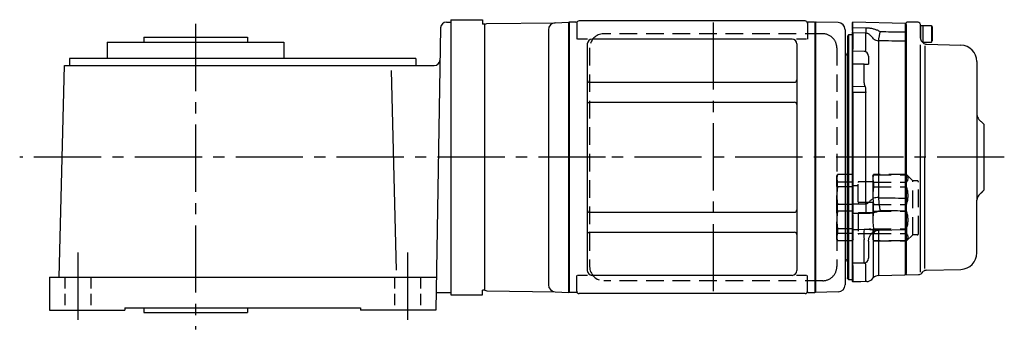
# Model space of a CAD drawing. Extents: x -545 to 1017, y 51 to 713.
# Drawn here: x 598 to 1017, y 582 to 713 of the extents above; entities that cross this region are included whole.
import ezdxf

# ---------------------------------------------------------------- set-up
doc = ezdxf.new("R2010")
doc.units = 0
doc.header["$LTSCALE"] = 3
doc.header["$MEASUREMENT"] = 0
for name, pattern in [('HIDDEN', [3.75, 2.5, -1.25]), ('HIDDEN2', [4.7625, 3.175, -1.5875]), ('PHANTOM', [2.5, 1.25, -0.25, 0.25, -0.25, 0.25, -0.25]), ('sekkei(A2)', [14.2875, 9.525, -1.5875, 1.5875, -1.5875]), ('sekkei_H', [2.38125, 1.5875, -0.79375])]:
    doc.linetypes.add(name, pattern=pattern)
doc.layers.get('0').update_dxf_attribs({"linetype": 'CONTINUOUS'})
for name, color, linetype in [('CENTER', 3, 'sekkei(A2)'), ('HIDDEN', 1, 'HIDDEN'), ('HIDS', 1, 'HIDDEN2'), ('PHANTOM', 2, 'PHANTOM')]:
    doc.layers.add(name, color=color, linetype=linetype)

# ---------------------------------------------------------------- blocks, each defined once
blk = doc.blocks.new('C2BG1216キャプコン創造線')
at = {"layer": 'HIDDEN'}
for p, q in [((0, 13.5), (0.35, 14.1)), ((0, -13.5), (0, 13.5)), ((6.65, 14.1), (0.35, 14.1)), ((7, 13.5), (6.65, 14.1)), ((7, -13.5), (7, 13.5)), ((15.3, 13.5), (15.65, 14.1)), ((15.3, 13.5), (15.3, -13.5)), ((29.65, 14.1), (15.65, 14.1)), ((15.65, 14.1), (15.65, 14.03)), ((15.65, 14.03), (29.65, 14.03)), ((32.3, 11.45), (29.65, 14.1)), ((29.65, 14.03), (29.65, 14.1)), ((6.65, 10.92), (0.35, 10.92)), ((0.35, 8.93), (0.35, 10.92)), ((6.65, 8.93), (0.35, 8.93)), ((6.65, 8.93), (6.65, 10.92)), ((9, 9.4), (7, 9.4)), ((9, 2.5), (9, 10.75)), ((15.3, 11.05), (9.3, 11.05)), ((15.65, 10.92), (29.65, 10.92)), ((15.65, 10.92), (15.65, 8.93)), ((15.65, 8.93), (29.65, 8.93)), ((29.65, 8.93), (29.65, 10.92)), ((32.3, -11.45), (32.3, 11.45)), ((34.2, 11.45), (32.3, 11.45)), ((34.7, -10.95), (34.7, 10.95)), ((0.35, -1.41), (0.35, 1.41)), ((6.65, 1.41), (0.35, 1.41)), ((6.65, -1.41), (6.65, 1.41)), ((15.3, 2.2), (9.3, 2.2)), ((15.65, -1.41), (15.65, 1.41)), ((15.65, 1.41), (29.65, 1.41)), ((29.65, -1.41), (29.65, 1.41)), ((6.65, -1.41), (0.35, -1.41)), ((9, -2.5), (9, -10.75)), ((15.3, -2.2), (9.3, -2.2)), ((15.65, -1.41), (29.65, -1.41)), ((6.65, -8.93), (0.35, -8.93)), ((0.35, -8.93), (0.35, -10.92)), ((6.65, -10.92), (0.35, -10.92)), ((6.65, -8.93), (6.65, -10.92)), ((9, -9.4), (7, -9.4)), ((15.3, -11.05), (9.3, -11.05)), ((15.65, -8.93), (29.65, -8.93)), ((15.65, -10.92), (15.65, -8.93)), ((15.65, -10.92), (29.65, -10.92)), ((29.65, -8.93), (29.65, -10.92)), ((32.3, -11.45), (29.65, -14.1)), ((34.2, -11.45), (32.3, -11.45)), ((0, -13.5), (0.35, -14.1)), ((6.65, -14.1), (0.35, -14.1)), ((7, -13.5), (6.65, -14.1)), ((15.3, -13.5), (15.65, -14.1)), ((15.65, -14.03), (29.65, -14.03)), ((15.65, -14.1), (15.65, -14.03)), ((29.65, -14.1), (15.65, -14.1)), ((29.65, -14.03), (29.65, -14.1))]:
    blk.add_line(p, q, dxfattribs=at)
for centre, radius, start, end in [((3.83, 12.51), 3.83, 155.4551, 204.5449), ((3.17, 12.51), 3.83, 335.4551, 24.5449), ((18.97, 12.47), 3.67, 154.9182, 205.0818), ((27.93, 12.47), 2.32, 317.8582, 42.1418), ((20.58, 5.17), 20.58, 169.4713, 190.5287), ((-13.58, 5.17), 20.58, 349.4713, 10.5287), ((9.3, 10.75), 0.3, 90, 180), ((35.88, 5.17), 20.58, 169.4713, 190.5287), ((18.17, 5.17), 12.08, 341.8653, 18.1347), ((34.2, 10.95), 0.5, 0, 90), ((9.3, 2.5), 0.3, 180, 270), ((20.58, -5.17), 20.58, 169.4713, 190.5287), ((-13.58, -5.17), 20.58, 349.4713, 10.5287), ((9.3, -2.5), 0.3, 90, 180), ((35.88, -5.17), 20.58, 169.4713, 190.5287), ((18.17, -5.17), 12.08, 341.8653, 18.1347), ((3.83, -12.51), 3.83, 155.4551, 204.5449), ((3.17, -12.51), 3.83, 335.4551, 24.5449), ((9.3, -10.75), 0.3, 180, 270), ((18.97, -12.47), 3.67, 154.9182, 205.0818), ((27.93, -12.47), 2.32, 317.8582, 42.1418), ((34.2, -10.95), 0.5, 270, 0)]:
    blk.add_arc(centre, radius, start, end, dxfattribs=at)

msp = doc.modelspace()

# ---------------------------------------------------------------- linework, layer by layer
for p, q in [((779.69, 712.2), (781.5, 712.2)), ((781.5, 713.2), (795, 713.2)), ((781.5, 713.2), (781.5, 596.2)), ((795, 713.2), (795, 711.22)), ((796, 711.22), (795, 711.22)), ((796, 711.22), (796.8, 711.52)), ((796, 598.18), (796, 711.22)), ((796.8, 711.52), (825.87, 711.9)), ((825.84, 711.9), (831.5, 712.2)), ((831.5, 712.2), (831.5, 597.2)), ((831.8, 712.2), (831.5, 712.03)), ((831.5, 712.03), (831.5, 597.37)), ((831.8, 712.2), (831.8, 597.2)), ((834.68, 712.2), (831.8, 712.2)), ((835, 711.7), (835, 704.92)), ((932, 712.7), (836, 712.7)), ((933, 711.7), (933, 704.92)), ((936, 712.2), (933.32, 712.2)), ((936, 712.2), (936.2, 712.2)), ((936.2, 712.2), (936.5, 712.03)), ((936.2, 712.2), (936.2, 597.2)), ((936.7, 712.19), (936.5, 712)), ((936.5, 597.37), (936.5, 712.03)), ((936.5, 597.2), (936.5, 712)), ((936.5, 712), (936.5, 597.4)), ((946.08, 711.95), (936.7, 712.19)), ((975.3, 712.2), (975, 711.9)), ((975, 705.37), (975, 711.9)), ((975, 605.2), (975, 711.12)), ((980.03, 712.08), (975.3, 712.2)), ((981, 705.38), (981, 711.08)), ((777.19, 709.74), (775.09, 589.7)), ((823, 708.91), (823, 600.49)), ((949, 708.95), (949, 610.61)), ((949, 708.94), (949, 600.45)), ((981, 710.7), (981, 705.38)), ((981, 710.7), (985.7, 710.7)), ((982, 710.7), (982, 703.7)), ((985.7, 710.7), (986, 710.18)), ((985.7, 710.7), (985.7, 703.7)), ((986, 710.18), (986, 704.22)), ((635.59, 703.7), (710.59, 703.7)), ((635.59, 703.7), (635.59, 696.7)), ((651.09, 705.7), (695.09, 705.7)), ((651.09, 705.7), (651.09, 703.7)), ((695.09, 705.7), (695.09, 703.7)), ((710.59, 703.7), (710.59, 696.7)), ((839.65, 704.92), (835.4, 704.92)), ((839.5, 702.92), (839.5, 606.48)), ((926.5, 704.92), (841.5, 704.92)), ((932.6, 704.92), (928.35, 704.92)), ((928.5, 702.92), (928.5, 606.48)), ((981.59, 703.97), (982.21, 703.35)), ((981.86, 703.7), (985.7, 703.7)), ((983.57, 702.76), (998.18, 702.38)), ((985.7, 703.7), (986, 704.22)), ((981, 605.77), (981, 702.53)), ((982.83, 702.08), (982.81, 607.36)), ((619.59, 696.7), (619.59, 693.7)), ((766.59, 696.7), (619.59, 696.7)), ((766.59, 696.7), (766.59, 693.7)), ((1005, 695.38), (1005, 636.46)), ((615.09, 603.7), (617.45, 693.7)), ((617.45, 693.7), (774.45, 693.7)), ((758.49, 606.75), (756.26, 691.65)), ((840.5, 686.58), (927.5, 686.58)), ((840.5, 678.11), (927.5, 678.11)), ((1008, 668.7), (1005.88, 670.82)), ((1007.5, 669.2), (1005.88, 670.82)), ((1008, 668.7), (1008, 640.7)), ((950, 647.7), (950, 618.7)), ((1008, 640.7), (1005.88, 638.58)), ((1007.5, 640.2), (1005.88, 638.58)), ((1005, 614.02), (1005, 636.46)), ((840.5, 631.29), (927.5, 631.29)), ((840.5, 622.82), (927.5, 622.82)), ((961.13, 603.53), (961.13, 621.75)), ((963.17, 622.31), (963.17, 604.4)), ((975, 605.02), (975, 607.2)), ((983.54, 606.64), (998.18, 607.02)), ((611.09, 603.7), (611.09, 589.7)), ((611.09, 603.7), (775.34, 603.7)), ((835, 597.7), (835, 604.48)), ((839.65, 604.48), (835.4, 604.48)), ((926.5, 604.48), (841.5, 604.48)), ((932.6, 604.48), (928.35, 604.48)), ((933, 597.7), (933, 604.48)), ((975.3, 604.72), (975, 605.02)), ((975.3, 604.72), (980.2, 604.85)), ((981.56, 605.43), (982.18, 606.05)), ((796, 598.18), (795, 598.18)), ((795, 596.2), (795, 598.18)), ((796, 598.18), (796.8, 597.88)), ((775.22, 597.2), (781.5, 597.2)), ((781.5, 596.2), (795, 596.2)), ((796.8, 597.88), (825.87, 597.5)), ((825.84, 597.5), (831.5, 597.2)), ((831.8, 597.2), (831.5, 597.37)), ((834.68, 597.2), (831.8, 597.2)), ((932, 596.7), (836, 596.7)), ((933.32, 597.2), (936.2, 597.2)), ((936.2, 597.2), (936.5, 597.37)), ((946.08, 597.45), (936.5, 597.2)), ((643.09, 590.7), (643.09, 589.7)), ((643.09, 590.7), (743.09, 590.7)), ((651.09, 590.7), (651.09, 588.7)), ((695.09, 590.7), (695.09, 588.7)), ((743.09, 590.7), (743.09, 589.7)), ((611.09, 589.7), (643.09, 589.7)), ((651.09, 588.7), (695.09, 588.7)), ((775.09, 589.7), (743.09, 589.7))]:
    msp.add_line(p, q)
at = {"color": 7, "linetype": 'Continuous', "lineweight": 25}
for p, q in [((952.3, 712.2), (952, 711.9)), ((952, 711.9), (952, 709.72)), ((952.3, 709.88), (952.3, 712.2)), ((974.5, 711.62), (952.3, 712.2)), ((974.5, 711.62), (974.5, 604.7)), ((975, 711.1), (974.5, 711.62)), ((975, 711.1), (975, 707.92)), ((952, 709.72), (952, 708.67)), ((952.3, 708.18), (952, 707.89)), ((952, 707.89), (952, 707.37)), ((952, 707.37), (952, 707.32)), ((952, 707.32), (952, 707.2)), ((952, 707.2), (952, 700.62)), ((952.3, 707.62), (952.3, 709.88)), ((952.3, 707.62), (952.3, 708.62)), ((952.3, 707.55), (952.3, 707.62)), ((952.3, 707.55), (952.3, 707.55)), ((952.3, 707.55), (952.3, 700.68)), ((957.8, 700.37), (957.8, 707.49)), ((974.5, 708), (974.53, 708)), ((974.5, 708), (974.5, 708)), ((950.5, 706.7), (950, 706.2)), ((950, 706.2), (950, 603.49)), ((950.5, 706.7), (950.5, 654.7)), ((952, 706.7), (950.5, 706.7)), ((963.17, 704.22), (963.17, 637.57)), ((975, 703.49), (975, 637.52)), ((952, 700.62), (952, 700.62)), ((952, 700.62), (952, 700.26)), ((952, 700.26), (952, 700.12)), ((952, 700.12), (952, 699.5)), ((952, 699.5), (952, 694.3)), ((952.3, 700.68), (952.3, 700.68)), ((952.3, 700.52), (952.3, 700.68)), ((952.3, 699.8), (952.3, 700.52)), ((952.3, 699.8), (952.3, 700.5)), ((952.3, 694.3), (952.3, 699.8)), ((957.05, 699.68), (952.3, 699.8)), ((949.71, 698.41), (949.3, 698)), ((949.3, 611.4), (949.3, 698)), ((959, 697.68), (959, 694.3)), ((952, 694.3), (952.3, 694.3)), ((952, 694.3), (952, 685.18)), ((952.3, 684.86), (952.3, 694.3)), ((957.05, 694.3), (952.3, 694.3)), ((957.05, 694.3), (959, 694.3)), ((957.05, 688.29), (957.05, 694.3)), ((952, 685.18), (952, 682.37)), ((952, 682.37), (952, 682.13)), ((952, 682.13), (952, 681.53)), ((952.3, 682.28), (952.3, 684.86)), ((952.3, 682.31), (952.3, 684.73)), ((952.3, 682.01), (952.3, 682.28)), ((952.3, 682.01), (952.3, 682.01)), ((952.3, 682.01), (952.3, 635.48)), ((957.8, 634.92), (957.8, 682.25)), ((952, 681.53), (952, 636.02)), ((950.5, 654.7), (950.5, 602.7)), ((952, 636.02), (952, 635.03)), ((952, 635.03), (952, 634.77)), ((952, 634.77), (952, 631.89)), ((952, 631.91), (952, 630.62)), ((952.3, 635.48), (952.3, 635.48)), ((952.3, 634.92), (952.3, 635.48)), ((952.3, 630.76), (952.3, 634.92)), ((952.3, 632.39), (952.3, 634.89)), ((974.53, 631.81), (974.5, 631.81)), ((974.5, 631.81), (974.5, 631.81)), ((952, 630.62), (952, 624.28)), ((952.3, 624.02), (952.3, 630.76)), ((975, 631.44), (975, 624.52)), ((963.4, 623.74), (974.53, 624.03)), ((952, 619.59), (952, 615.1)), ((952.3, 615.1), (952.3, 619.59)), ((957.05, 615.1), (957.05, 619.67)), ((959, 619.08), (959, 615.1)), ((975, 623.08), (975, 605.2)), ((952, 615.1), (952, 609.9)), ((952.3, 609.6), (952.3, 615.1)), ((957.05, 609.72), (957.05, 615.1)), ((959, 615.1), (959, 611.72)), ((949.3, 611.4), (949.71, 610.99)), ((952, 609.9), (952, 609.28)), ((952, 609.28), (952, 609.14)), ((952, 609.14), (952, 608.78)), ((952, 608.78), (952, 602.2)), ((952, 608.78), (952, 608.78)), ((957.05, 609.72), (952.3, 609.6)), ((952.3, 608.9), (952.3, 609.6)), ((952.3, 608.88), (952.3, 609.6)), ((952.3, 608.72), (952.3, 608.88)), ((952.3, 608.72), (952.3, 608.72)), ((952.3, 608.72), (952.3, 601.85)), ((957.8, 601.95), (957.8, 609.03)), ((950.06, 603.14), (950.5, 602.7)), ((950.5, 602.7), (952, 602.7)), ((960.34, 602.73), (961.13, 603.53)), ((963.17, 604.4), (974.5, 604.7)), ((974.5, 604.7), (975, 605.2)), ((952, 602.2), (952, 602.11)), ((952, 602.11), (952, 602)), ((952.3, 601.7), (952, 602)), ((952.3, 601.85), (952.3, 601.85)), ((952.3, 601.81), (952.3, 601.85)), ((952.3, 601.7), (952.3, 601.81))]:
    msp.add_line(p, q, dxfattribs=at)
for points in [[(952.3, 709.88), (952.5, 709.88), (957.8, 709.78)], [(957.8, 707.49), (952.5, 707.61), (952.3, 707.62)], [(952.3, 684.86), (952.5, 684.86), (957.5, 684.82)], [(957.5, 682.24), (952.5, 682.28), (952.3, 682.28)], [(952.3, 634.92), (952.5, 634.92), (957.8, 634.92)], [(957.8, 630.72), (952.5, 630.76), (952.3, 630.76)], [(952.3, 624.02), (952.5, 624.02), (957.05, 624.11)], [(957.87, 601.85), (955.75, 601.79), (952.5, 601.71), (952.3, 601.7)]]:
    msp.add_lwpolyline(points, dxfattribs=at)
for centre, radius, start, end in [((779.69, 709.7), 2.5, 90, 178.9998), ((826, 708.91), 3, 93, 180), ((834.68, 713.2), 1, 270, 311.4096), ((836, 711.7), 1, 90, 180), ((932, 711.7), 1, 0, 90), ((933.32, 713.2), 1, 228.5904, 270), ((946, 708.95), 3, 0, 88.5), ((980, 711.08), 1, 0, 88.5), ((841.5, 702.92), 2, 90, 180), ((926.5, 702.92), 2, 0, 90), ((983, 705.38), 2, 180, 225), ((983.62, 704.76), 2, 225, 268.5), ((998, 695.38), 7, 0, 88.5), ((774.45, 696.2), 2.5, 270, 358.9998), ((840.5, 687.58), 1, 180, 270), ((927.5, 687.58), 1, 270, 0), ((840.5, 677.11), 1, 90, 180), ((927.5, 677.11), 1, 0, 90), ((1008, 672.94), 3, 180, 225), ((1008, 636.46), 3, 135, 180), ((840.5, 632.29), 1, 180, 270), ((927.5, 632.29), 1, 270, 0), ((840.5, 621.82), 1, 90, 180), ((927.5, 621.82), 1, 0, 90), ((998, 614.02), 7, 271.5, 0), ((983.6, 604.64), 2, 91.5, 135), ((841.5, 606.48), 2, 180, 270), ((926.5, 606.48), 2, 270, 0), ((980.15, 606.85), 2, 271.5, 315), ((826, 600.49), 3, 180, 267), ((946, 600.45), 3, 271.5, 360), ((834.68, 596.2), 1, 48.5904, 90), ((836, 597.7), 1, 180, 270), ((932, 597.7), 1, 270, 0), ((933.32, 596.2), 1, 90, 131.4096)]:
    msp.add_arc(centre, radius, start, end)
for centre, radius, start, end in [((1001.97, 708.63), 44.18, 178.513, 181.487), ((963.25, 707.24), 3.02, 225.5471, 268.5967), ((949, 699.11), 1, 315, 0), ((957, 697.68), 2, 0, 88.5), ((956.3, 700.41), 1.5, 329.8794, 358.3036), ((1022.58, 688.7), 65.1, 183.4545, 185.6861), ((963.12, 630.79), 6.78, 89.5634, 107.0873), ((1121.28, 632.82), 163.49, 179.2649, 180.7351), ((1062.9, 621.89), 105.87, 178.7966, 181.2034), ((949, 610.29), 1, 0, 45), ((957, 611.72), 2, 271.5, 0), ((956.3, 608.99), 1.5, 1.6964, 30.1206), ((958.22, 604.86), 3, 271.5003, 315.0021), ((963.25, 601.4), 3, 91.5, 135)]:
    msp.add_arc(centre, radius, start, end, dxfattribs=at)
for points in [[(952.3, 708.62), (952.21, 708.64), (952.1, 708.65), (952, 708.67)], [(963.25, 708.52), (963.49, 708.39), (963.73, 708.27), (963.97, 708.15)], [(961.13, 705.08), (960.7, 705.53), (960.27, 705.98), (959.85, 706.42)], [(963.18, 704.25), (963.18, 704.24), (963.17, 704.23), (963.17, 704.22)], [(974.5, 703.99), (970.73, 704.07), (966.95, 704.16), (963.18, 704.25)], [(974.5, 703.99), (974.5, 703.99), (974.5, 703.99), (974.5, 703.99)], [(957.5, 684.82), (957.53, 684.81), (957.57, 684.79), (957.6, 684.78)], [(957.8, 682.25), (957.7, 682.24), (957.6, 682.24), (957.5, 682.24)], [(959.85, 636.4), (960.27, 636.72), (960.7, 637.01), (961.13, 637.27)], [(963.17, 637.57), (963.17, 637.52), (963.18, 637.47), (963.18, 637.42)], [(963.18, 637.42), (966.95, 637.4), (970.73, 637.37), (974.5, 637.35)], [(974.5, 637.35), (974.5, 637.35), (974.5, 637.35), (974.5, 637.35)], [(963.97, 631.96), (963.73, 631.88), (963.49, 631.8), (963.25, 631.71)]]:
    msp.add_open_spline(points, degree=3, dxfattribs=at)
for points, knots in [([(957.8, 709.78), (958.28, 709.77), (958.75, 709.74), (959.68, 709.63), (960.15, 709.55), (961.06, 709.35), (961.51, 709.22), (962.4, 708.91), (962.83, 708.73), (963.25, 708.52)], [0, 0, 0, 0, 0.25, 0.25, 0.5, 0.5, 0.75, 0.75, 1, 1, 1, 1]), ([(959.85, 706.42), (959.72, 706.57), (959.59, 706.7), (959.31, 706.94), (959.16, 707.05), (958.83, 707.24), (958.65, 707.32), (958.25, 707.44), (958.03, 707.48), (957.8, 707.49)], [0, 0, 0, 0, 0.25, 0.25, 0.5, 0.5, 0.75, 0.75, 1, 1, 1, 1]), ([(963.18, 704.25), (963.22, 704.41), (963.28, 704.69), (963.37, 705.14), (963.46, 705.61), (963.57, 706.15), (963.71, 706.82), (963.78, 707.18), (963.95, 708.05), (963.83, 707.44), (963.97, 708.15)], [0, 0, 0, 0, 0.482227, 0.878869, 1.36417, 1.932115, 2.562488, 3.250966, 3.610195, 3.977718, 3.977718, 3.977718, 3.977718]), ([(963.97, 708.15), (967.02, 708.1), (970.07, 708.06), (973.12, 708.02), (973.58, 708.02), (974.04, 708.01), (974.5, 708)], [0, 0, 0, 0, 0.00914933, 0.00914933, 0.00914933, 0.01053424, 0.01053424, 0.01053424, 0.01053424]), ([(975, 707.92), (975, 707.36), (975, 706.84), (975, 706.1), (975, 705.86), (975, 705.41), (975, 705.2), (975, 704.81), (975, 704.63), (975, 704.3), (975, 704.15), (975, 703.9), (975, 703.79), (975, 703.61), (975, 703.54), (975, 703.49)], [0, 0, 0, 0, 0.25, 0.25, 0.375, 0.375, 0.5, 0.5, 0.625, 0.625, 0.75, 0.75, 0.875, 0.875, 1, 1, 1, 1]), ([(957.5, 684.82), (957.35, 685.39), (957.24, 685.96), (957.09, 687.12), (957.05, 687.7), (957.05, 688.29)], [0, 0, 0, 0, 0.5, 0.5, 1, 1, 1, 1]), ([(957.8, 634.92), (957.92, 634.92), (958.03, 634.93), (958.24, 634.98), (958.35, 635.02), (958.65, 635.16), (958.83, 635.29), (959.16, 635.57), (959.31, 635.73), (959.59, 636.06), (959.72, 636.23), (959.85, 636.4)], [0, 0, 0, 0, 0.125, 0.125, 0.25, 0.25, 0.5, 0.5, 0.75, 0.75, 1, 1, 1, 1]), ([(963.18, 637.42), (963.2, 636.94), (963.24, 636.46), (963.31, 635.71), (963.33, 635.46), (963.39, 634.96), (963.42, 634.71), (963.49, 634.23), (963.53, 633.99), (963.61, 633.53), (963.65, 633.31), (963.74, 632.89), (963.78, 632.69), (963.85, 632.4), (963.87, 632.31), (963.92, 632.13), (963.95, 632.04), (963.97, 631.96)], [0, 0, 0, 0, 0.25, 0.25, 0.375, 0.375, 0.5, 0.5, 0.625, 0.625, 0.75, 0.75, 0.875, 0.875, 0.9375, 0.9375, 1, 1, 1, 1]), ([(975, 637.52), (975, 637), (975, 636.45), (975, 635.61), (975, 635.33), (975, 634.78), (975, 634.51), (975, 633.97), (975, 633.7), (975, 633.19), (975, 632.94), (975, 632.47), (975, 632.24), (975, 631.82), (975, 631.62), (975, 631.44)], [0, 0, 0, 0, 0.25, 0.25, 0.375, 0.375, 0.5, 0.5, 0.625, 0.625, 0.75, 0.75, 0.875, 0.875, 1, 1, 1, 1]), ([(963.25, 631.71), (962.83, 631.56), (962.4, 631.42), (961.52, 631.17), (961.07, 631.07), (960.15, 630.9), (959.68, 630.83), (958.75, 630.74), (958.28, 630.72), (957.8, 630.72)], [0, 0, 0, 0, 0.25, 0.25, 0.5, 0.5, 0.75, 0.75, 1, 1, 1, 1]), ([(974.5, 631.81), (971.63, 631.85), (968.76, 631.89), (965.89, 631.93), (965.25, 631.94), (964.61, 631.95), (963.97, 631.96)], [0, 0, 0, 0, 0.00861191, 0.00861191, 0.00861191, 0.01053424, 0.01053424, 0.01053424, 0.01053424]), ([(952, 624.28), (952, 624.23), (952, 624.17), (952, 624.07), (952, 624.04), (952, 623.98), (952, 623.94), (952, 623.87), (952, 623.84), (952, 623.77), (952, 623.73), (952, 623.65), (952, 623.61), (952, 623.56), (952, 623.54), (952, 623.5), (952, 623.48), (952, 623.43), (952, 623.41), (952, 623.37), (952, 623.35), (952, 623.29), (952, 623.24), (952, 623.16), (952, 623.11), (952, 623.02), (952, 622.97), (952, 622.83), (952, 622.74), (952, 622.59), (952, 622.54), (952, 622.46), (952, 622.44), (952, 622.39), (952, 622.36), (952, 622.31), (952, 622.29), (952, 622.23), (952, 622.21), (952, 622.13), (952, 622.08), (952, 621.97), (952, 621.92), (952, 621.83), (952, 621.81), (952, 621.75), (952, 621.72), (952, 621.67), (952, 621.64), (952, 621.59), (952, 621.56), (952, 621.47), (952, 621.42), (952, 621.3), (952, 621.25), (952, 621.16), (952, 621.13), (952, 621.07), (952, 621.04), (952, 620.99), (952, 620.96), (952, 620.9), (952, 620.87), (952, 620.78), (952, 620.73), (952, 620.55), (952, 620.43), (952, 620.19), (952, 620.07), (952, 619.83), (952, 619.71), (952, 619.59)], [0, 0, 0, 0, 0.000391814, 0.000391814, 0.000587722, 0.000587722, 0.000783629, 0.000783629, 0.000979536, 0.000979536, 0.001175443, 0.001175443, 0.001371351, 0.001371351, 0.001469304, 0.001469304, 0.001567258, 0.001567258, 0.001665212, 0.001665212, 0.001763165, 0.001763165, 0.001959072, 0.001959072, 0.00215498, 0.00215498, 0.002350887, 0.002350887, 0.002742701, 0.002742701, 0.002938609, 0.002938609, 0.003036562, 0.003036562, 0.003134516, 0.003134516, 0.00323247, 0.00323247, 0.003330423, 0.003330423, 0.00352633, 0.00352633, 0.003722238, 0.003722238, 0.003820191, 0.003820191, 0.003918145, 0.003918145, 0.004016099, 0.004016099, 0.004114052, 0.004114052, 0.004309959, 0.004309959, 0.004505867, 0.004505867, 0.00460382, 0.00460382, 0.004701774, 0.004701774, 0.004799728, 0.004799728, 0.004897681, 0.004897681, 0.005093588, 0.005093588, 0.005485403, 0.005485403, 0.005877217, 0.005877217, 0.006269032, 0.006269032, 0.006269032, 0.006269032]), ([(952.3, 619.59), (952.3, 619.7), (952.3, 619.82), (952.3, 620.05), (952.3, 620.16), (952.3, 620.38), (952.3, 620.49), (952.3, 620.66), (952.3, 620.72), (952.3, 620.8), (952.3, 620.83), (952.3, 620.88), (952.3, 620.91), (952.3, 620.96), (952.3, 620.99), (952.3, 621.04), (952.3, 621.07), (952.3, 621.15), (952.3, 621.21), (952.3, 621.31), (952.3, 621.37), (952.3, 621.45), (952.3, 621.47), (952.3, 621.53), (952.3, 621.55), (952.3, 621.6), (952.3, 621.63), (952.3, 621.68), (952.3, 621.71), (952.3, 621.78), (952.3, 621.84), (952.3, 621.94), (952.3, 621.99), (952.3, 622.06), (952.3, 622.08), (952.3, 622.13), (952.3, 622.16), (952.3, 622.21), (952.3, 622.23), (952.3, 622.28), (952.3, 622.3), (952.3, 622.37), (952.3, 622.42), (952.3, 622.56), (952.3, 622.65), (952.3, 622.78), (952.3, 622.82), (952.3, 622.91), (952.3, 622.95), (952.3, 623.04), (952.3, 623.08), (952.3, 623.14), (952.3, 623.16), (952.3, 623.2), (952.3, 623.22), (952.3, 623.26), (952.3, 623.27), (952.3, 623.31), (952.3, 623.33), (952.3, 623.39), (952.3, 623.42), (952.3, 623.49), (952.3, 623.53), (952.3, 623.6), (952.3, 623.63), (952.3, 623.7), (952.3, 623.73), (952.3, 623.79), (952.3, 623.82), (952.3, 623.91), (952.3, 623.97), (952.3, 624.02)], [0, 0, 0, 0, 0.000391814, 0.000391814, 0.000783629, 0.000783629, 0.001175443, 0.001175443, 0.001371351, 0.001371351, 0.001469304, 0.001469304, 0.001567258, 0.001567258, 0.001665212, 0.001665212, 0.001763165, 0.001763165, 0.001959072, 0.001959072, 0.00215498, 0.00215498, 0.002252933, 0.002252933, 0.002350887, 0.002350887, 0.002448841, 0.002448841, 0.002546794, 0.002546794, 0.002742701, 0.002742701, 0.002938609, 0.002938609, 0.003036562, 0.003036562, 0.003134516, 0.003134516, 0.00323247, 0.00323247, 0.003330423, 0.003330423, 0.00352633, 0.00352633, 0.003918145, 0.003918145, 0.004114052, 0.004114052, 0.004309959, 0.004309959, 0.004505867, 0.004505867, 0.00460382, 0.00460382, 0.004701774, 0.004701774, 0.004799728, 0.004799728, 0.004897681, 0.004897681, 0.005093588, 0.005093588, 0.005289496, 0.005289496, 0.005485403, 0.005485403, 0.00568131, 0.00568131, 0.005877217, 0.005877217, 0.006269032, 0.006269032, 0.006269032, 0.006269032]), ([(959, 619.08), (959, 619.09), (958.99, 619.29), (959.03, 619.7), (959.15, 620.3), (959.35, 620.89), (959.65, 621.48), (960.03, 622.03), (960.5, 622.52), (961, 622.93), (961.52, 623.25), (962.04, 623.48), (962.53, 623.63), (962.95, 623.71), (963.25, 623.74), (963.38, 623.74), (963.41, 623.74)], [0, 0, 0, 0, 0.005676, 0.087633, 0.172514, 0.258968, 0.346243, 0.441741, 0.533494, 0.621456, 0.705796, 0.786106, 0.858267, 0.924823, 0.982909, 1, 1, 1, 1]), ([(975, 624.52), (975, 624.47), (975, 624.31), (975, 623.85), (975, 623.36), (975, 623.08)], [0, 0, 0, 0, 0.140535, 0.528616, 1, 1, 1, 1]), ([(950.06, 603.15), (950.06, 603.14), (950.07, 603.11), (950.02, 603.25), (950.01, 603.41), (950, 603.49)], [0, 0, 0, 0, 0.081263, 0.54005, 1, 1, 1, 1]), ([(958.29, 601.86), (958.28, 601.86), (958.24, 601.86), (958, 601.85), (957.87, 601.85)], [0, 0, 0, 0, 0.494719, 1, 1, 1, 1])]:
    msp.add_open_spline(points, degree=3, knots=knots, dxfattribs=at)
at = {"color": 0}
msp.add_open_spline([(957.05, 624.11), (962.1, 624.1), (957.97, 624.11), (960.36, 624.01), (961.07, 623.92), (962.02, 623.84), (962.53, 623.76), (963.43, 623.75), (963.32, 623.74), (963.4, 623.74)], degree=3, knots=[0, 0, 0, 0, 2.186962, 3.158853, 4.114832, 4.934902, 5.710296, 6.299574, 6.360156, 6.360156, 6.360156, 6.360156], dxfattribs=at)
for points, knots in [([(961.72, 623.32), (961.69, 623.29), (961.55, 623.12), (961.36, 622.71), (961.24, 622.29), (961.18, 622.08)], [0, 0, 0, 0, 0.113808, 0.556916, 1, 1, 1, 1]), ([(963.36, 623.76), (963.34, 623.68), (963.28, 623.49), (963.22, 623.04), (963.2, 622.64), (963.18, 622.43)], [0, 0, 0, 0, 0.255769, 0.622728, 1, 1, 1, 1])]:
    msp.add_open_spline(points, degree=3, knots=knots)
for points in [[(961.13, 621.75), (961.14, 621.86), (961.16, 621.97), (961.18, 622.08)], [(963.18, 622.43), (963.18, 622.39), (963.17, 622.35), (963.17, 622.31)]]:
    msp.add_open_spline(points, degree=3)
at = {"layer": 'CENTER'}
for p, q in [((673.09, 711.43), (673.09, 581.52)), ((893, 712.03), (893, 597.37)), ((847.3, 654.7), (598.37, 654.7)), ((1016.65, 654.7), (826, 654.7)), ((623.09, 614.19), (623.09, 583.38)), ((763.09, 614.19), (763.09, 583.38))]:
    msp.add_line(p, q, dxfattribs=at)
at = {"layer": 'HIDDEN'}
for p, q in [((939.5, 707.2), (846.5, 707.2)), ((840.5, 701.2), (840.5, 608.2)), ((945.5, 701.2), (945.5, 608.2)), ((939.5, 602.2), (846.5, 602.2))]:
    msp.add_line(p, q, dxfattribs=at)
for centre, start, end in [((846.5, 701.2), 90, 180), ((939.5, 701.2), 41.4096, 90), ((939.5, 701.2), 0, 41.4096), ((846.5, 608.2), 180, 270), ((939.5, 608.2), 318.5904, 0), ((939.5, 608.2), 270, 318.5904)]:
    msp.add_arc(centre, 6, start, end, dxfattribs=at)
at = {"layer": 'HIDS', "linetype": 'sekkei_H'}
for p, q in [((617.59, 603.7), (617.59, 589.7)), ((628.59, 603.7), (628.59, 589.7)), ((757.59, 603.7), (757.59, 589.7)), ((768.59, 603.7), (768.59, 589.7))]:
    msp.add_line(p, q, dxfattribs=at)
at = {"layer": 'PHANTOM'}
for p, q in [((936.5, 712.2), (936.5, 712)), ((936.7, 712.19), (936.5, 712.2))]:
    msp.add_line(p, q, dxfattribs=at)

# ---------------------------------------------------------------- block references
at = {"layer": 'HIDDEN'}
msp.add_blockref('C2BG1216キャプコン創造線', (945.5, 633.2), dxfattribs=at)

doc.saveas('drawing.dxf')
